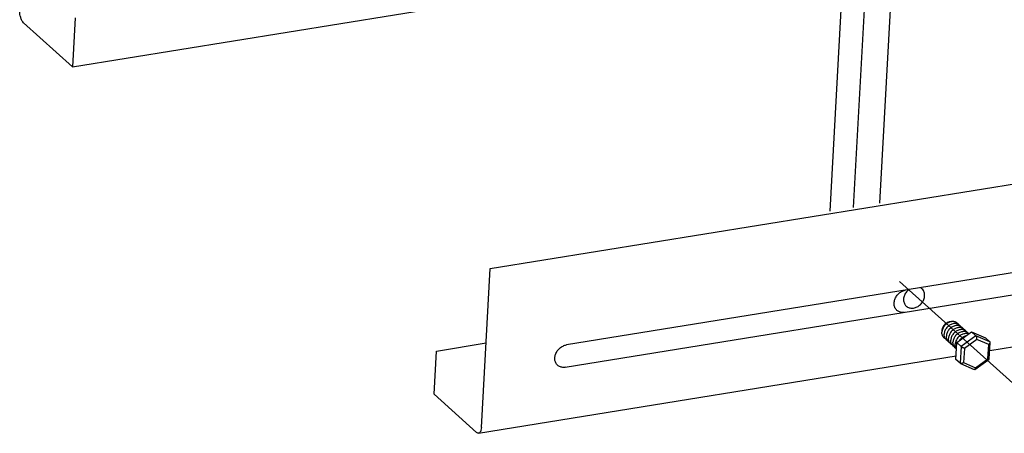
# Model space of a CAD drawing. Extents: x 0 to 4237, y 0 to 3014.
# Drawn here: x 486 to 991, y 1100 to 1312 of the extents above; entities that cross this region are included whole.
import ezdxf

# ---------------------------------------------------------------- set-up
doc = ezdxf.new("R2010")
doc.units = 0
doc.header["$LTSCALE"] = 63.5
doc.header["$MEASUREMENT"] = 0
doc.layers.get('0').update_dxf_attribs({"linetype": 'CONTINUOUS'})
for name, color, linetype in [('EHYTV1', 1, 'CONTINUOUS'), ('EHYTV2', 2, 'CONTINUOUS'), ('EHYTV3', 3, 'CONTINUOUS')]:
    doc.layers.add(name, color=color, linetype=linetype)

msp = doc.modelspace()

# ---------------------------------------------------------------- linework, layer by layer
at = {"color": 3, "linetype": 'Continuous'}
for p, q in [((946.61, 2029.06), (901.21, 1213.78)), ((512.82, 1287.79), (908.9, 1351.86)), ((514.22, 1312.9), (512.82, 1287.79)), ((487.82, 1310.39), (512.82, 1287.79)), ((727.09, 1184.42), (1294.7, 1276.25)), ((1263.76, 1225.78), (766.24, 1145.29)), ((765.6, 1133.81), (1263.12, 1214.3)), ((722.56, 1102.98), (727.09, 1184.42)), ((983.24, 1142.4), (1090.85, 1159.81)), ((699.5, 1142.16), (724.97, 1146.28)), ((698.28, 1120.11), (699.5, 1142.16)), ((721.13, 1099.99), (965.98, 1139.61)), ((698.28, 1120.11), (720.07, 1100.41))]:
    msp.add_line(p, q, dxfattribs=at)
for points, start_tangent, end_tangent in [([(487.14, 1311.24), (486.56, 1312.45), (486.12, 1313.92), (485.87, 1315.48), (485.84, 1317)], (-0.521343, 0.853347), (0.055609, 0.998453)), ([(487.82, 1310.39), (487.14, 1311.24)], (-0.741767, 0.670658), (-0.521343, 0.853347)), ([(935.14, 1163.57), (935.13, 1163.58), (934.41, 1165.05), (934.23, 1166.78), (934.61, 1168.6), (935.5, 1170.33), (936.83, 1171.8), (938.46, 1172.87), (940.23, 1173.43)], (-0.605258, 0.79603), (0.987164, 0.159707)), ([(935.66, 1163), (935.14, 1163.57)], (-0.741804, 0.670617), (-0.605258, 0.79603)), ([(937.85, 1161.96), (936.31, 1162.52), (935.66, 1163)], (-0.985857, 0.16759), (-0.741804, 0.670617)), ([(939.59, 1161.96), (937.85, 1161.96)], (-0.987164, -0.159707), (-0.985857, 0.16759)), ([(761.15, 1135.42), (761.14, 1135.44), (760.42, 1136.9), (760.24, 1138.63), (760.62, 1140.45), (761.52, 1142.18), (762.84, 1143.65), (764.47, 1144.72), (766.24, 1145.29)], (-0.605258, 0.79603), (0.987164, 0.159707)), ([(761.67, 1134.85), (761.15, 1135.42)], (-0.741804, 0.670617), (-0.605258, 0.79603)), ([(763.86, 1133.81), (762.33, 1134.37), (761.67, 1134.85)], (-0.985857, 0.16759), (-0.741804, 0.670617)), ([(765.6, 1133.81), (763.86, 1133.81)], (-0.987164, -0.159707), (-0.985857, 0.16759)), ([(722.56, 1102.98), (722.37, 1101.66), (721.98, 1100.67), (721.43, 1100.1), (721.13, 1100)], (-0.055609, -0.998453), (-0.98781, -0.155664)), ([(721.13, 1100), (720.77, 1100.01), (720.07, 1100.41)], (-0.98781, -0.155664), (-0.741767, 0.670658))]:
    msp.add_spline(points, degree=3, dxfattribs=dict(at, start_tangent=start_tangent, end_tangent=end_tangent))
at = {"layer": 'EHYTV1'}
msp.add_line((936.97, 1177.77), (998.4, 1122.75), dxfattribs=at)
at = {"layer": 'EHYTV2', "linetype": 'Continuous'}
for points, start_tangent, end_tangent in [([(939.95, 1171.59), (939.21, 1169.71), (939.11, 1167.82), (939.65, 1166.15), (939.72, 1166.02)], (-0.497859, -0.867258), (0.526458, -0.850201)), ([(941.23, 1173.24), (939.95, 1171.59)], (-0.719725, -0.694259), (-0.497859, -0.867258)), ([(941.83, 1173.76), (941.23, 1173.24)], (-0.789537, -0.613702), (-0.719725, -0.694259)), ([(944.16, 1164.18), (946.03, 1164.8), (947.7, 1166.01), (948.99, 1167.66), (949.73, 1169.54), (949.83, 1171.43), (949.29, 1173.11)], (0.987164, 0.159707), (-0.495035, 0.868873)), ([(948.5, 1174.09), (948.17, 1174.36), (948.01, 1174.47)], (-0.741009, 0.671495), (-0.838808, 0.544427)), ([(949.29, 1173.11), (948.5, 1174.09)], (-0.495035, 0.868873), (-0.741009, 0.671495)), ([(939.72, 1166.02), (940.07, 1165.54)], (0.526458, -0.850201), (0.6457, -0.763591)), ([(940.07, 1165.54), (940.44, 1165.16)], (0.6457, -0.763591), (0.74101, -0.671495)), ([(940.44, 1165.16), (940.77, 1164.89)], (0.741009, -0.671495), (0.811052, -0.584974)), ([(940.77, 1164.89), (942.34, 1164.21)], (0.811052, -0.584974), (0.978452, -0.206477)), ([(942.34, 1164.21), (944.16, 1164.18)], (0.978452, -0.206477), (0.987164, 0.159707))]:
    msp.add_spline(points, degree=3, dxfattribs=dict(at, start_tangent=start_tangent, end_tangent=end_tangent))
at = {"layer": 'EHYTV3'}
for p, q in [((913.45, 1215.76), (960.09, 2053.2)), ((926.91, 1217.94), (973.17, 2048.48)), ((966.36, 1146.49), (973.98, 1151.98)), ((976.21, 1149.96), (973.98, 1151.98)), ((973.98, 1151.98), (981.11, 1148.87)), ((965.89, 1137.88), (966.36, 1146.49)), ((968.6, 1144.47), (966.36, 1146.49)), ((976.21, 1149.96), (968.6, 1144.47)), ((976.69, 1148.13), (970.25, 1143.49)), ((983.34, 1146.85), (976.21, 1149.96)), ((982.73, 1145.5), (976.69, 1148.13)), ((983.34, 1146.85), (981.11, 1148.87)), ((983, 1138.07), (983.47, 1146.53)), ((968.6, 1144.47), (968.12, 1135.87)), ((970.25, 1143.49), (969.85, 1136.21)), ((982.33, 1138.22), (982.73, 1145.5)), ((968.12, 1135.87), (965.89, 1137.88)), ((969.85, 1136.21), (975.88, 1133.58)), ((975.59, 1132.71), (982.98, 1138.04)), ((975.88, 1133.58), (982.33, 1138.22)), ((982.98, 1138.05), (983, 1138.07)), ((968.25, 1135.78), (968.12, 1135.87)), ((968.25, 1135.78), (975.36, 1132.69))]:
    msp.add_line(p, q, dxfattribs=at)
for points, start_tangent, end_tangent in [([(962.74, 1157.13), (962.07, 1156.97), (961.43, 1156.69), (960.81, 1156.31), (960.25, 1155.84), (959.76, 1155.29), (959.35, 1154.69), (959.03, 1154.04), (958.83, 1153.36), (958.73, 1152.69)], (-0.987164, -0.159707), (-0.055609, -0.998453)), ([(963.48, 1157.19), (963.12, 1157.11), (962.29, 1156.82), (961.49, 1156.39), (960.75, 1155.83), (960.1, 1155.16), (959.56, 1154.4), (959.15, 1153.58), (958.87, 1152.73), (958.75, 1151.99)], (-0.984946, -0.172865), (-0.079363, -0.996846)), ([(963.48, 1157.18), (963.39, 1157.18), (962.74, 1157.13)], (-0.99905, 0.043589), (-0.987164, -0.159707)), ([(967.2, 1155.78), (966.82, 1156.25), (966.23, 1156.72), (965.54, 1157.05), (964.78, 1157.23), (963.96, 1157.25), (963.48, 1157.19)], (-0.564814, 0.825218), (-0.984946, -0.172865)), ([(958.73, 1152.69), (958.75, 1152.03), (958.76, 1151.99)], (-0.055609, -0.998453), (0.134719, -0.990884)), ([(960.52, 1148.41), (960.35, 1148.51), (959.76, 1148.98), (959.29, 1149.57), (958.96, 1150.27), (958.78, 1151.05), (958.75, 1151.88)], (-0.876597, 0.481225), (0.055609, 0.998453)), ([(958.75, 1151.99), (958.75, 1151.88)], (-0.079363, -0.996846), (-0.055609, -0.998453)), ([(967.19, 1155.79), (966.67, 1156.02), (965.91, 1156.2), (965.1, 1156.22), (964.26, 1156.09), (963.42, 1155.8), (962.63, 1155.37), (961.89, 1154.8), (961.24, 1154.13), (960.7, 1153.38), (960.28, 1152.56), (960.01, 1151.71), (959.88, 1150.85)], (-0.876597, 0.481225), (-0.055609, -0.998453)), ([(968.33, 1154.76), (967.81, 1154.99), (967.04, 1155.17), (966.23, 1155.2), (965.39, 1155.06), (964.56, 1154.77), (963.76, 1154.34), (963.02, 1153.78), (962.37, 1153.11), (961.83, 1152.35), (961.41, 1151.53), (961.14, 1150.68), (961.02, 1149.82)], (-0.876597, 0.481225), (-0.055609, -0.998453)), ([(969.46, 1153.74), (968.94, 1153.97), (968.18, 1154.15), (967.36, 1154.17), (966.53, 1154.03), (965.69, 1153.75), (964.9, 1153.31), (964.16, 1152.75), (963.51, 1152.08), (962.96, 1151.32), (962.55, 1150.51), (962.27, 1149.65), (962.15, 1148.8)], (-0.876597, 0.481225), (-0.055609, -0.998453)), ([(970.6, 1152.71), (970.08, 1152.94), (969.31, 1153.12), (968.5, 1153.14), (967.66, 1153.01), (966.83, 1152.72), (966.03, 1152.29), (965.29, 1151.73), (964.64, 1151.06), (964.1, 1150.3), (963.68, 1149.48), (963.41, 1148.63), (963.28, 1147.77)], (-0.876597, 0.481225), (-0.055609, -0.998453)), ([(971.73, 1151.69), (971.21, 1151.92), (970.45, 1152.1), (969.63, 1152.12), (968.8, 1151.98), (967.96, 1151.69), (967.16, 1151.26), (966.43, 1150.7), (965.78, 1150.03), (965.23, 1149.27), (964.82, 1148.45), (964.54, 1147.6), (964.42, 1146.75)], (-0.876597, 0.481225), (-0.055609, -0.998453)), ([(968.33, 1154.76), (967.95, 1155.22), (967.36, 1155.69), (967.19, 1155.79)], (-0.564814, 0.825218), (-0.876597, 0.481225)), ([(969.47, 1153.73), (969.08, 1154.19), (968.5, 1154.66), (968.33, 1154.76)], (-0.564814, 0.825218), (-0.876597, 0.481225)), ([(970.6, 1152.71), (970.22, 1153.17), (969.63, 1153.64), (969.46, 1153.74)], (-0.564814, 0.825218), (-0.876597, 0.481225)), ([(971.74, 1151.68), (971.35, 1152.14), (970.77, 1152.61), (970.6, 1152.71)], (-0.564814, 0.825218), (-0.876597, 0.481225)), ([(972.6, 1150.99), (972.49, 1151.12), (971.9, 1151.59), (971.73, 1151.69)], (-0.666334, 0.745653), (-0.876597, 0.481225)), ([(960.51, 1148.41), (960.43, 1148.54), (960.1, 1149.24), (959.91, 1150.02), (959.88, 1150.85)], (-0.564814, 0.825218), (0.055609, 0.998453)), ([(961.65, 1147.38), (961.48, 1147.48), (960.89, 1147.95), (960.51, 1148.41)], (-0.876597, 0.481225), (-0.564814, 0.825218)), ([(961.65, 1147.39), (961.56, 1147.52), (961.23, 1148.22), (961.05, 1148.99), (961.02, 1149.82)], (-0.564814, 0.825218), (0.055609, 0.998453)), ([(962.78, 1146.36), (962.62, 1146.45), (962.03, 1146.93), (961.65, 1147.39)], (-0.876597, 0.481225), (-0.564814, 0.825218)), ([(962.78, 1146.36), (962.7, 1146.49), (962.36, 1147.19), (962.18, 1147.97), (962.15, 1148.8)], (-0.564814, 0.825218), (0.055609, 0.998453)), ([(963.92, 1145.33), (963.75, 1145.43), (963.16, 1145.9), (962.78, 1146.36)], (-0.876597, 0.481225), (-0.564814, 0.825218)), ([(963.92, 1145.34), (963.83, 1145.47), (963.5, 1146.17), (963.31, 1146.94), (963.28, 1147.77)], (-0.564814, 0.825218), (0.055609, 0.998453)), ([(965.05, 1144.31), (964.96, 1144.44), (964.63, 1145.14), (964.45, 1145.92), (964.42, 1146.75)], (-0.564814, 0.825218), (0.055609, 0.998453)), ([(972.42, 1150.86), (972.35, 1150.89), (971.58, 1151.07), (970.77, 1151.09), (969.93, 1150.96), (969.1, 1150.67), (968.3, 1150.24), (967.56, 1149.68), (966.91, 1149), (966.37, 1148.25), (965.95, 1147.43), (965.68, 1146.58), (965.55, 1145.72)], (-0.935872, 0.35234), (-0.055609, -0.998453)), ([(971.15, 1149.95), (971.06, 1149.93), (970.23, 1149.64), (969.43, 1149.21), (968.7, 1148.65), (968.05, 1147.98), (967.62, 1147.41)], (-0.973647, -0.228062), (-0.550368, -0.834922)), ([(976.69, 1148.13), (976.7, 1148.42), (976.68, 1148.72), (976.63, 1149.02), (976.56, 1149.31), (976.46, 1149.58), (976.34, 1149.8), (976.21, 1149.96)], (0.055609, 0.998453), (-0.741767, 0.670658)), ([(982.73, 1145.5), (982.96, 1145.69), (983.16, 1145.89), (983.32, 1146.1), (983.42, 1146.32), (983.47, 1146.52), (983.47, 1146.53)], (0.81086, 0.58524), (0.054349, 0.998522)), ([(983.47, 1146.53), (983.44, 1146.71), (983.34, 1146.85)], (0.054349, 0.998522), (-0.741767, 0.670658)), ([(965.05, 1144.3), (964.89, 1144.4), (964.3, 1144.87), (963.92, 1145.34)], (-0.876597, 0.481225), (-0.564814, 0.825218)), ([(966.18, 1143.28), (966.02, 1143.38), (965.43, 1143.85), (965.05, 1144.31)], (-0.875032, 0.484065), (-0.564814, 0.825218)), ([(966.18, 1143.3), (966.1, 1143.42), (965.77, 1144.11), (965.58, 1144.89), (965.55, 1145.72)], (-0.56108, 0.827762), (0.055609, 0.998453)), ([(966.18, 1143.28), (966.18, 1143.3)], (-0.564814, 0.825218), (-0.56108, 0.827762)), ([(966.19, 1143.28), (966.18, 1143.28)], (-0.876597, 0.481225), (-0.875032, 0.484065)), ([(970.25, 1143.49), (970.02, 1143.59), (969.76, 1143.72), (969.49, 1143.87), (969.23, 1144.02), (968.98, 1144.18), (968.77, 1144.33), (968.6, 1144.47)], (-0.91673, 0.399508), (-0.741767, 0.670658)), ([(969.85, 1136.21), (969.6, 1136.04), (969.32, 1135.91), (969.04, 1135.8), (968.77, 1135.74), (968.51, 1135.73), (968.29, 1135.77), (968.25, 1135.78)], (-0.81086, -0.58524), (-0.9165, 0.400034)), ([(982.33, 1138.22), (982.54, 1138.14), (982.72, 1138.07), (982.87, 1138.04), (982.96, 1138.04)], (0.91673, -0.399508), (0.91667, 0.399645)), ([(982.96, 1138.04), (982.98, 1138.05)], (0.91667, 0.399645), (0.771224, 0.636563)), ([(975.59, 1132.71), (975.52, 1132.67), (975.39, 1132.67), (975.36, 1132.68)], (-0.808007, -0.589172), (-0.919252, 0.39367)), ([(975.88, 1133.58), (975.86, 1133.31), (975.81, 1133.08), (975.73, 1132.89), (975.64, 1132.75), (975.59, 1132.71)], (-0.055609, -0.998453), (-0.808007, -0.589172))]:
    msp.add_spline(points, degree=3, dxfattribs=dict(at, start_tangent=start_tangent, end_tangent=end_tangent))

doc.saveas('drawing.dxf')
